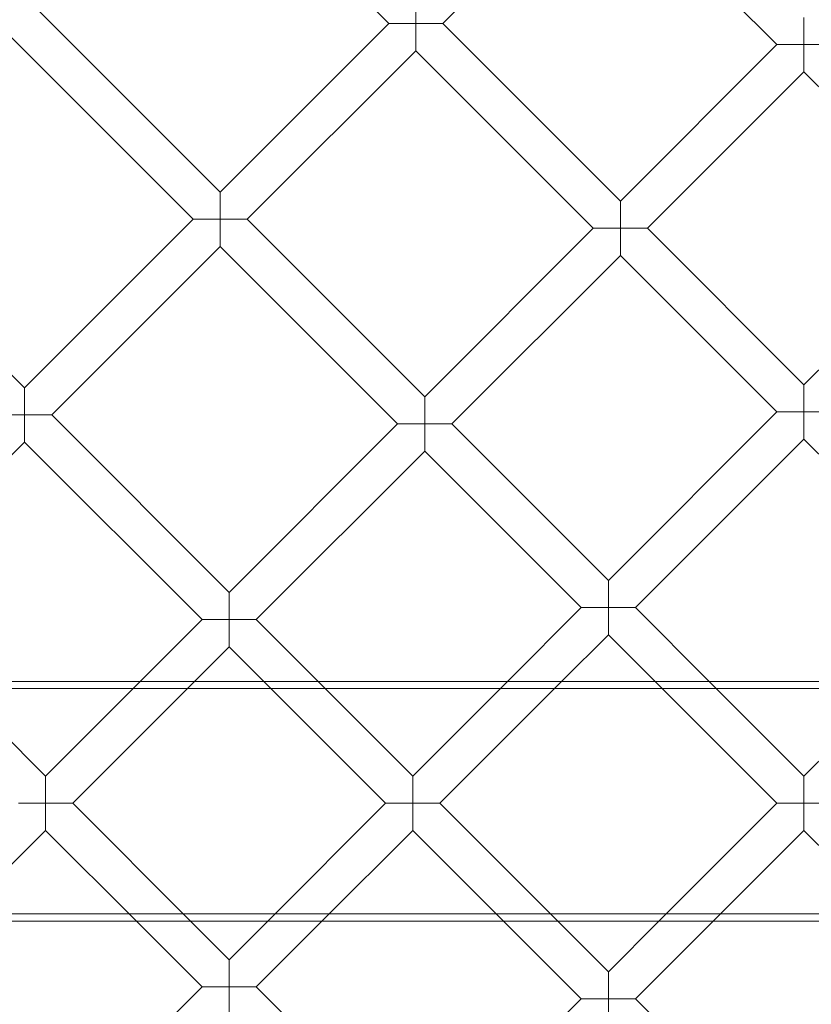
# Model space of a CAD drawing. Units: millimetres. Extents: x 3684 to 6787, y -4663 to 2837.
# Drawn here: x 4907 to 5237, y -1004 to -593 of the extents above; entities that cross this region are included whole.
import ezdxf

# ---------------------------------------------------------------- set-up
doc = ezdxf.new("R2010")
doc.units = ezdxf.units.MM

# ---------------------------------------------------------------- blocks, each defined once
blk = doc.blocks.new('A$C6f4726f5')
at = {"color": 0, "linetype": 'Continuous', "lineweight": 0}
for p, q in [((777.45, 321.03), (704.53, 393.95)), ((800.08, 321.03), (865.36, 386.31)), ((865.36, 386.31), (939.4, 312.27)), ((624.78, 333.1), (707.15, 250.73)), ((788.76, 321.03), (788.76, 332.35)), ((613.46, 321.79), (695.84, 239.42)), ((707.15, 250.73), (777.45, 321.03)), ((777.45, 321.03), (788.76, 321.03)), ((800.08, 321.03), (788.76, 321.03)), ((788.76, 321.03), (788.76, 309.72)), ((874.12, 246.99), (800.08, 321.03)), ((950.72, 312.27), (950.72, 323.58)), ((874.12, 246.99), (939.4, 312.27)), ((939.4, 312.27), (950.72, 312.27)), ((962.03, 312.27), (950.72, 312.27)), ((950.72, 312.27), (950.72, 300.96)), ((718.46, 239.42), (788.76, 309.72)), ((862.81, 235.68), (788.76, 309.72)), ((885.44, 235.68), (950.72, 300.96)), ((950.72, 300.96), (1016, 235.68)), ((707.15, 239.42), (707.15, 250.73)), ((874.12, 235.68), (874.12, 246.99)), ((625.53, 169.12), (552.62, 242.04)), ((625.53, 169.12), (695.84, 239.42)), ((695.84, 239.42), (707.15, 239.42)), ((718.46, 239.42), (707.15, 239.42)), ((707.15, 239.42), (707.15, 228.11)), ((718.46, 239.42), (792.51, 165.38)), ((792.51, 165.38), (862.81, 235.68)), ((862.81, 235.68), (874.12, 235.68)), ((885.44, 235.68), (874.12, 235.68)), ((874.12, 235.68), (874.12, 224.36)), ((950.72, 170.4), (885.44, 235.68)), ((1016, 235.68), (950.72, 170.4)), ((636.85, 157.81), (707.15, 228.11)), ((707.15, 228.11), (781.19, 154.07)), ((803.82, 154.07), (874.12, 224.36)), ((939.4, 159.08), (874.12, 224.36)), ((625.53, 157.81), (625.53, 169.12)), ((950.72, 170.4), (950.72, 159.08)), ((792.51, 154.07), (792.51, 165.38)), ((614.22, 157.81), (625.53, 157.81)), ((625.53, 157.81), (625.53, 146.49)), ((636.85, 157.81), (625.53, 157.81)), ((710.89, 83.76), (636.85, 157.81)), ((939.4, 159.08), (869.1, 88.79)), ((950.72, 159.08), (939.4, 159.08)), ((950.72, 147.77), (950.72, 159.08)), ((950.72, 159.08), (962.03, 159.08)), ((710.89, 83.76), (781.19, 154.07)), ((781.19, 154.07), (792.51, 154.07)), ((803.82, 154.07), (792.51, 154.07)), ((792.51, 154.07), (792.51, 142.75)), ((803.82, 154.07), (869.1, 88.79)), ((560.25, 81.21), (625.53, 146.49)), ((699.58, 72.45), (625.53, 146.49)), ((950.72, 147.77), (880.42, 77.47)), ((1021.01, 77.47), (950.72, 147.77)), ((722.21, 72.45), (792.51, 142.75)), ((792.51, 142.75), (857.79, 77.47)), ((869.1, 88.79), (869.1, 77.47)), ((710.89, 72.45), (710.89, 83.76)), ((857.79, 77.47), (826.98, 46.67)), ((869.1, 77.47), (857.79, 77.47)), ((869.1, 66.16), (869.1, 77.47)), ((869.1, 77.47), (880.42, 77.47)), ((880.42, 77.47), (911.22, 46.67)), ((673.8, 46.67), (699.58, 72.45)), ((699.58, 72.45), (710.89, 72.45)), ((710.89, 72.45), (710.89, 61.14)), ((722.21, 72.45), (710.89, 72.45)), ((747.99, 46.67), (722.21, 72.45)), ((869.1, 66.16), (849.61, 46.67)), ((869.1, 66.16), (888.59, 46.67)), ((696.42, 46.67), (710.89, 61.14)), ((725.36, 46.67), (710.89, 61.14)), ((109.41, 46.67), (1795.57, 46.67)), ((594.8, 46.67), (634.3, 7.17)), ((634.3, 7.17), (673.8, 46.67)), ((645.61, -4.14), (696.42, 46.67)), ((776.17, -4.14), (725.36, 46.67)), ((787.49, 7.17), (747.99, 46.67)), ((826.98, 46.67), (787.49, 7.17)), ((849.61, 46.67), (798.8, -4.14)), ((888.59, 46.67), (939.4, -4.14)), ((911.22, 46.67), (950.72, 7.17)), ((950.72, 7.17), (990.21, 46.67)), ((103.05, 43.67), (1802.14, 43.67)), ((634.3, -4.14), (634.3, 7.17)), ((787.49, 7.17), (787.49, -4.14)), ((950.72, 7.17), (950.72, -4.14)), ((622.98, -4.14), (634.3, -4.14)), ((645.61, -4.14), (634.3, -4.14)), ((634.3, -4.14), (634.3, -15.45)), ((645.61, -4.14), (694.8, -53.33)), ((776.17, -4.14), (726.98, -53.33)), ((787.49, -4.14), (776.17, -4.14)), ((787.49, -15.45), (787.49, -4.14)), ((787.49, -4.14), (798.8, -4.14)), ((847.99, -53.33), (798.8, -4.14)), ((890.21, -53.33), (939.4, -4.14)), ((950.72, -4.14), (939.4, -4.14)), ((950.72, -15.45), (950.72, -4.14)), ((950.72, -4.14), (962.03, -4.14)), ((596.42, -53.33), (634.3, -15.45)), ((634.3, -15.45), (672.17, -53.33)), ((787.49, -15.45), (749.61, -53.33)), ((825.36, -53.33), (787.49, -15.45)), ((912.84, -53.33), (950.72, -15.45)), ((950.72, -15.45), (988.6, -53.33)), ((103.05, -50.33), (1802.14, -50.33)), ((107.14, -53.33), (1798.05, -53.33)), ((672.17, -53.33), (699.58, -80.73)), ((694.8, -53.33), (710.89, -69.42)), ((726.98, -53.33), (710.89, -69.42)), ((749.61, -53.33), (722.21, -80.73)), ((857.79, -85.76), (825.36, -53.33)), ((869.1, -74.44), (847.99, -53.33)), ((869.1, -74.44), (890.21, -53.33)), ((880.42, -85.76), (912.84, -53.33)), ((710.89, -69.42), (710.89, -80.73)), ((869.1, -74.44), (869.1, -85.76)), ((699.58, -80.73), (625.53, -154.78)), ((710.89, -80.73), (699.58, -80.73)), ((710.89, -92.05), (710.89, -80.73)), ((710.89, -80.73), (722.21, -80.73)), ((722.21, -80.73), (792.51, -151.04)), ((792.51, -151.04), (857.79, -85.76)), ((869.1, -85.76), (857.79, -85.76)), ((869.1, -97.07), (869.1, -85.76)), ((869.1, -85.76), (880.42, -85.76)), ((950.72, -156.05), (880.42, -85.76))]:
    blk.add_line(p, q, dxfattribs=at)
for radius in [592, 576]:
    blk.add_circle((950.72, -4.14), radius, dxfattribs=at)
for radius, start, end in [(502.01, 5.8089, 174.1911), (469.01, 6.2192, 173.7808), (502.01, 185.6233, 354.3767), (469.01, 186.0204, 353.9796)]:
    blk.add_arc((950.72, -4.14), radius, start, end, dxfattribs=at)

msp = doc.modelspace()

# ---------------------------------------------------------------- block references
msp.add_blockref('A$C6f4726f5', (4283.04, -915.92))

doc.saveas('drawing.dxf')
